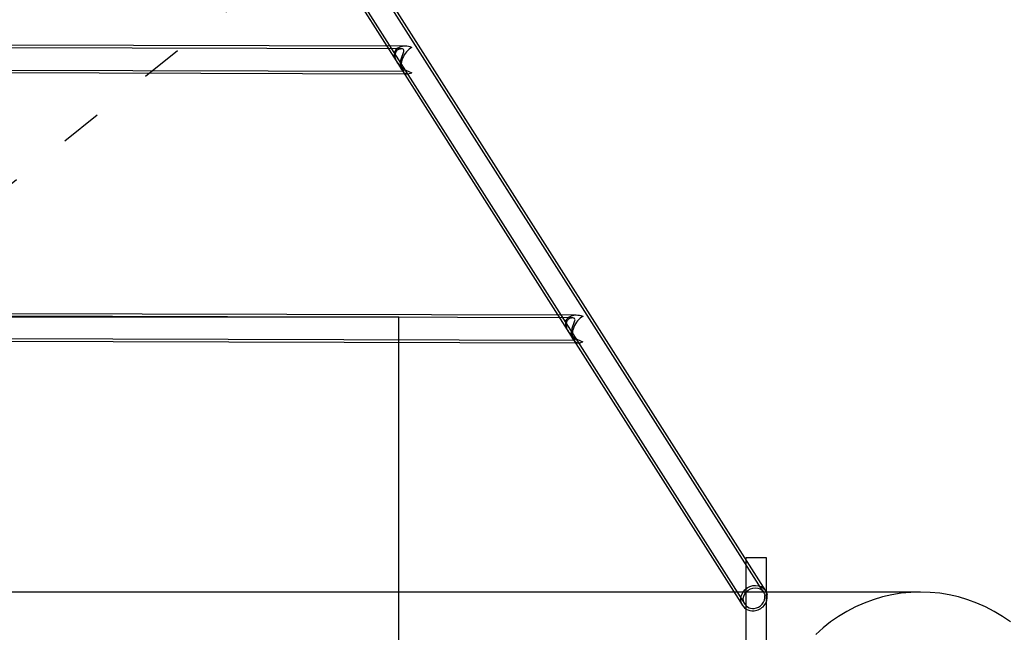
# Model space of a CAD drawing. Units: millimetres. Extents: x -930 to 12772, y 760 to 20622.
# Drawn here: x 9874 to 10447, y 3062 to 3419 of the extents above; entities that cross this region are included whole.
import ezdxf

# ---------------------------------------------------------------- set-up
doc = ezdxf.new("R2010")
doc.units = ezdxf.units.MM
doc.linetypes.add('ACAD_ISO03W100', pattern=[30, 12, -18])
for name, color, linetype in [('HERNI_PRVEK', 4, 'Continuous'), ('KÓTY', 7, 'Continuous'), ('ZALOZENI', 6, 'Continuous')]:
    doc.layers.add(name, color=color, linetype=linetype)
doc.styles.add('arial', font='arial.ttf')
doc.dimstyles.new('KOTY_50', dxfattribs={"dimtxt": 125, "dimasz": 50, "dimexe": 50, "dimexo": 50, "dimgap": 30, "dimtad": 1, "dimdec": 0, "dimrnd": 10, "dimdsep": 46, "dimtxsty": 'arial', "dimblk": 'ARCHTICK', "dimcen": -1.5, "dimclrt": 2, "dimadec": 0, "dimazin": 0, "dimtfac": 0.63, "dimtdec": 0, "dimtix": 1, "dimtmove": 2, "dimatfit": 3, "dimldrblk": 'KOTA', "dimfxl": 400, "dimfxlon": 1, "dimtfill": 1, "dimtolj": 1, "dimtzin": 0, "dimarcsym": 0})

# ---------------------------------------------------------------- blocks, each defined once
blk = doc.blocks.new('_ArchTick')
at = {"color": 0, "linetype": 'ByBlock', "const_width": 0.15}
blk.add_lwpolyline([(-0.5, -0.5), (0.5, 0.5)], dxfattribs=at)
blk = doc.blocks.new('*D64')
at = {"layer": 'Defpoints', "color": 0, "linetype": 'ACAD_ISO03W100', "ltscale": 2, "transparency": 16777216}
for p in [(12744.78, 5625.25), (12744.78, 5625.25), (6715.24, 798.88)]:
    blk.add_point(p, dxfattribs=at)
at = {"layer": 'KÓTY', "color": 0, "linetype": 'ACAD_ISO03W100', "lineweight": -2, "ltscale": 2, "transparency": 16777216}
for p, q in [((12744.78, 5625.25), (12713.53, 5664.28)), ((6715.24, 798.88), (12744.78, 5625.25)), ((6715.24, 798.88), (6746.48, 759.84))]:
    blk.add_line(p, q, dxfattribs=at)
at = {"layer": 'KÓTY', "color": 0, "linetype": 'ACAD_ISO03W100', "lineweight": -2, "ltscale": 2, "transparency": 16777216, "xscale": 50, "yscale": 50, "zscale": 50}
for p, rotation in [((12744.78, 5625.25), 38.67568319776058), ((6715.24, 798.88), 218.6756831977606)]:
    blk.add_blockref('_ArchTick', p, dxfattribs=dict(at, rotation=rotation))
at = {"layer": 'KÓTY', "color": 2, "linetype": 'ACAD_ISO03W100', "ltscale": 2, "transparency": 16777216, "insert": (12389.39, 5468.33), "char_height": 125, "attachment_point": 5, "rotation": 38.6757, "style": 'arial', "bg_fill": 3, "box_fill_scale": 1.1, "bg_fill_color": 256, "bg_fill_true_color": 13158600, "bg_fill_transparency": 0}
blk.add_mtext('\\A1;7720', dxfattribs=at)
blk = doc.blocks.new('KOTA')
for p, q in [((-75, -75), (75, 75)), ((0, 75), (0, -75)), ((-75, 0), (75, 0))]:
    blk.add_line(p, q)

msp = doc.modelspace()

# ---------------------------------------------------------------- dimensions: what is measured, and where the dimension line sits
at = {"layer": 'KÓTY', "linetype": 'ACAD_ISO03W100', "ltscale": 2}
dim = msp.add_linear_dim(base=(12744.77599, 5625.24954), p1=(6715.23699, 798.87794), p2=(12744.77599, 5625.24954), angle=38.6756832, dimstyle='KOTY_50', dxfattribs=at)
dim.commit()
dim.dimension.update_dxf_attribs({"geometry": '*D64', "text_midpoint": (12389.38666, 5468.33317), "dimtype": 161})

# ---------------------------------------------------------------- next in the draw order: linework, layer by layer
at = {"layer": 'HERNI_PRVEK'}
for p, q in [((10307.03595, 3085.86977), (9704.11866, 4033.81355)), ((10308.30164, 3086.67478), (9711.04292, 4025.72178)), ((9704.05351, 4009.69265), (10296.06668, 3078.89303)), ((9997.37818, 3545.71452), (10087.80191, 3403.54474)), ((10098.41435, 3403.51608), (9306.42426, 3405.65501)), ((10096.29737, 3402.02179), (9308.35632, 3404.14978)), ((10087.80191, 3403.54474), (10096.95572, 3389.15257)), ((10093.49734, 3394.59004), (10093.97023, 3393.84653)), ((9307.25414, 3391.15271), (10097.51259, 3389.01846)), ((9710.37606, 3388.564), (10097.99588, 3387.51715)), ((10096.5006, 3389.86813), (10096.95572, 3389.15257)), ((10096.95572, 3389.15257), (10187.37945, 3246.98279)), ((10097.99588, 3387.51715), (10099.93405, 3387.51192)), ((10195.8749, 3245.45984), (9207.93458, 3248.12797)), ((10197.99188, 3246.95413), (9705.12304, 3248.28522)), ((10187.37945, 3246.98279), (10196.53325, 3232.59062)), ((10193.07488, 3238.02809), (10193.54777, 3237.28458)), ((9206.33457, 3233.63224), (10197.57342, 3230.9552)), ((9206.83241, 3235.1309), (10197.09013, 3232.45652)), ((10196.07814, 3233.30618), (10196.53325, 3232.59062)), ((10196.53325, 3232.59062), (10293.56601, 3080.02974)), ((10197.57342, 3230.9552), (10199.51159, 3230.94997)), ((10296.76804, 3105.87794), (10296.76804, 3104.80862)), ((10308.76804, 3105.87794), (10296.76804, 3105.87794)), ((10308.76804, 3085.87781), (10308.76804, 3105.87794)), ((10296.76804, 3104.80862), (10296.76804, 2878.87794)), ((9894.77599, 3085.87794), (9738.49263, 3085.87794)), ((10289.8464, 3085.87794), (9894.77599, 3085.87794)), ((10308.76804, 3085.87794), (10289.8464, 3085.87794)), ((10398.35571, 3085.87794), (10308.76804, 3085.87794)), ((10308.76804, 2878.87794), (10308.76804, 3085.87781)), ((10293.56601, 3080.02974), (10294.80099, 3078.08802))]:
    msp.add_line(p, q, dxfattribs=at)
at = {"layer": 'HERNI_PRVEK', "flags": 128}
for points in [[(10294.02693, 3079.83667), (10293.79847, 3081.24663), (10293.89364, 3082.84531), (10294.34688, 3084.42229), (10295.137, 3085.90384), (10296.22704, 3087.22069), (10297.56603, 3088.31126), (10299.09138, 3089.12455), (10300.73174, 3089.62254), (10302.41043, 3089.78195), (10304.04895, 3089.59531), (10305.57068, 3089.07136), (10306.90448, 3088.23459), (10307.98796, 3087.12413), (10308.77047, 3085.79191), (10309.21543, 3084.30022), (10309.22463, 3084.24564)], [(10295.424, 3080.36481), (10295.33677, 3080.75257), (10295.25536, 3082.13136), (10295.51337, 3083.52363), (10296.09688, 3084.85433), (10296.97445, 3086.0517), (10298.09875, 3087.05121), (10299.40919, 3087.79897), (10300.8351, 3088.25467), (10302.29963, 3088.39374), (10303.72382, 3088.20868), (10305.03088, 3087.70947), (10306.15036, 3086.92302), (10307.02191, 3085.89173), (10307.59853, 3084.6712), (10307.77697, 3083.94871)], [(10450.66348, 3068.53349), (10446.04551, 3071.73947), (10441.23756, 3074.64325), (10436.25879, 3077.23327), (10431.12903, 3079.4992), (10425.86871, 3081.43202), (10420.4988, 3083.02402), (10415.04067, 3084.26887), (10409.51608, 3085.16161), (10403.94703, 3085.69868), (10398.35571, 3085.87794), (10392.76438, 3085.69868), (10387.19533, 3085.16161), (10381.67074, 3084.26887), (10376.21262, 3083.02402), (10370.8427, 3081.43202), (10365.58238, 3079.4992), (10360.45262, 3077.23327), (10355.47385, 3074.64325), (10350.6659, 3071.73947), (10346.04793, 3068.53349), (10341.63833, 3065.03807), (10337.45467, 3061.26715)]]:
    msp.add_lwpolyline(points, dxfattribs=at)
at = {"layer": 'HERNI_PRVEK'}
for centre, radius, start, end in [((10300.90516, 3083.36036), 8.36644, 274.2928891, 6.0740592), ((10301.0554, 3083.14997), 6.76886, 274.0643629, 6.7767749), ((10300.5547, 3081.74902), 6.80212, 196.3282679, 278.2557155), ((10300.77875, 3081.92364), 5.57703, 196.2308269, 277.7950015)]:
    msp.add_arc(centre, radius, start, end, dxfattribs=at)
for centre, major_axis, start_param, end_param in [((10102.39624, 3395.5053), (9.69501, -5.3406), 2.297353311, 5.037520237), ((10102.39624, 3395.5053), (9.69501, -5.3406), 1.895927584, 2.297353311), ((10102.39624, 3395.5053), (4.16982, 7.56964), 0.726556985, 2.816461397), ((10102.39624, 3395.5053), (4.16982, 7.56964), 2.816461397, 3.868149638), ((10201.97378, 3238.94335), (9.69501, -5.3406), 2.297353311, 5.037520237), ((10201.97378, 3238.94335), (4.16982, 7.56964), 0.726556985, 2.816461397), ((10201.97378, 3238.94335), (9.69501, -5.3406), 1.895927584, 2.297353311), ((10201.97378, 3238.94335), (4.16982, 7.56964), 2.816461397, 3.868149638)]:
    msp.add_ellipse(centre, major_axis=major_axis, ratio=0.61587, start_param=start_param, end_param=end_param, dxfattribs=at)
for points in [[(10096.45795, 3402.0174), (10096.76347, 3401.97056), (10097.31801, 3401.88554), (10097.769, 3401.35408), (10097.75191, 3400.49315), (10097.25542, 3399.12993), (10096.49506, 3397.20832), (10095.88167, 3394.91527), (10095.70352, 3392.78454), (10095.92396, 3391.09726), (10096.43136, 3389.84926), (10097.10172, 3389.11357), (10097.64584, 3388.948), (10097.77507, 3389.21733), (10097.41646, 3389.8072), (10096.35557, 3390.91933), (10094.81348, 3392.55337), (10093.44974, 3394.58072), (10092.66915, 3396.50403), (10092.45114, 3398.18052), (10092.72006, 3399.57732), (10093.41435, 3400.80886), (10094.73118, 3401.84201), (10095.83999, 3401.95463), (10096.45795, 3402.0174)], [(10196.03549, 3245.45545), (10196.34101, 3245.40861), (10196.89554, 3245.32359), (10197.34653, 3244.79213), (10197.32945, 3243.9312), (10196.83296, 3242.56798), (10196.0726, 3240.64637), (10195.4592, 3238.35332), (10195.28106, 3236.22259), (10195.5015, 3234.53531), (10196.0089, 3233.28731), (10196.67926, 3232.55162), (10197.22337, 3232.38605), (10197.35261, 3232.65538), (10196.99399, 3233.24526), (10195.93311, 3234.35738), (10194.39102, 3235.99142), (10193.02728, 3238.01877), (10192.24669, 3239.94208), (10192.02868, 3241.61857), (10192.2976, 3243.01537), (10192.99189, 3244.24691), (10194.30871, 3245.28006), (10195.41753, 3245.39268), (10196.03549, 3245.45545)]]:
    msp.add_open_spline(points, degree=3, knots=[0, 0, 0, 0, 0.039115769, 0.070996479, 0.102987904, 0.144554997, 0.199294642, 0.254127113, 0.303477149, 0.347135157, 0.391108789, 0.440069558, 0.485148905, 0.517023536, 0.549027071, 0.59138281, 0.662272014, 0.719801513, 0.760657333, 0.801829265, 0.836759501, 0.871908661, 0.928612437, 1, 1, 1, 1], dxfattribs=at)
at = {"layer": 'ZALOZENI'}
msp.add_lwpolyline([(8844.77599, 2995.87794), (8844.77599, 2745.87794), (10094.77599, 2745.87794), (10094.77599, 3245.87794), (8844.77599, 3245.87794)], close=True, dxfattribs=at)

doc.saveas('drawing.dxf')
